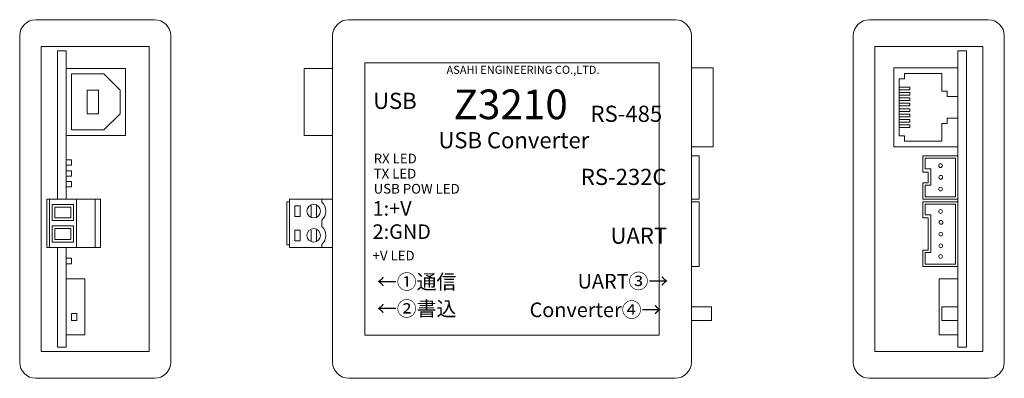
# Model space of a CAD drawing. Units: millimetres. Extents: x 49 to 231, y 54 to 121.
import ezdxf

# ---------------------------------------------------------------- set-up
doc = ezdxf.new("R2010")
doc.units = ezdxf.units.MM
doc.header["$LTSCALE"] = 8
doc.header["$MEASUREMENT"] = 0
doc.layers.get('0').update_dxf_attribs({"lineweight": 50})
doc.layers.add('AM_5', color=3, linetype='Continuous', lineweight=25)
doc.layers.add('AM_6', color=2, linetype='Continuous', lineweight=35)
doc.styles.add('ｽﾀｲﾙ1', font='msgothic.ttc')

msp = doc.modelspace()

# ---------------------------------------------------------------- linework, layer by layer
at = {"lineweight": 9}
for p, q in [((174.65, 95.45), (173.2, 95.45)), ((174.65, 95.45), (174.65, 87.45)), ((216.1, 95.45), (222.6, 95.45)), ((216.1, 92.45), (216.1, 95.45)), ((222.6, 87.45), (222.6, 95.45)), ((217.1, 92.45), (216.1, 92.45)), ((217.1, 92.45), (217.1, 90.45)), ((216.1, 87.45), (216.1, 90.45)), ((216.1, 90.45), (217.1, 90.45)), ((174.65, 87.45), (173.2, 87.45)), ((174.65, 86.95), (173.2, 86.95)), ((174.65, 86.95), (174.65, 74.95)), ((216.1, 87.45), (222.6, 87.45)), ((216.1, 86.95), (222.6, 86.95)), ((216.1, 83.95), (216.1, 86.95)), ((222.6, 74.95), (222.6, 86.95)), ((217.1, 83.95), (216.1, 83.95)), ((217.1, 83.95), (217.1, 77.95)), ((216.1, 74.95), (216.1, 77.95)), ((216.1, 77.95), (217.1, 77.95)), ((174.65, 74.95), (173.2, 74.95)), ((216.1, 74.95), (222.6, 74.95))]:
    msp.add_line(p, q, dxfattribs=at)
at = {"color": 0, "lineweight": 9}
for p, q in [((222.16, 95.02), (216.53, 95.02)), ((216.53, 95.02), (216.53, 93.02)), ((222.16, 87.87), (222.16, 95.02)), ((216.53, 93.02), (217.56, 93.02)), ((217.56, 93.02), (217.56, 90.01)), ((217.56, 90.01), (216.56, 90.01)), ((216.56, 90.01), (216.56, 87.86)), ((216.56, 87.86), (222.16, 87.87)), ((222.16, 86.52), (216.53, 86.52)), ((216.53, 86.52), (216.53, 84.52)), ((222.16, 75.37), (222.16, 86.52)), ((216.53, 84.52), (217.56, 84.52)), ((217.56, 84.52), (217.56, 77.51)), ((217.56, 77.51), (216.56, 77.51)), ((216.56, 77.51), (216.56, 75.36)), ((216.56, 75.36), (222.16, 75.37))]:
    msp.add_line(p, q, dxfattribs=at)
for centre in [(219.39, 93.64), (219.42, 91.47), (219.39, 89.29), (219.39, 85.14), (219.46, 83.12), (219.44, 80.94), (219.42, 78.77), (219.39, 76.79)]:
    msp.add_circle(centre, 0.35, dxfattribs=at)
at = {"layer": 'AM_5', "color": 0, "lineweight": 9}
for p, q in [((73.7, 120.7), (51.7, 120.7)), ((109.7, 120.7), (170.2, 120.7)), ((206.2, 120.7), (228.2, 120.7)), ((48.7, 117.7), (48.7, 57.2)), ((76.7, 117.7), (76.7, 57.2)), ((106.7, 117.7), (106.7, 57.2)), ((173.2, 117.7), (173.2, 57.2)), ((203.2, 117.7), (203.2, 57.2)), ((231.2, 117.7), (231.2, 57.2)), ((52.7, 115.7), (52.7, 59.2)), ((72.7, 115.7), (52.7, 115.7)), ((72.7, 115.7), (72.7, 59.2)), ((207.2, 115.7), (207.2, 59.2)), ((207.2, 115.7), (227.2, 115.7)), ((227.2, 115.7), (227.2, 59.2)), ((57.3, 114.95), (55.7, 114.95)), ((55.7, 114.95), (55.7, 87.45)), ((57.3, 114.95), (57.3, 87.45)), ((222.6, 114.95), (224.2, 114.95)), ((222.6, 114.95), (222.6, 59.95)), ((224.2, 114.95), (224.2, 59.95)), ((68.3, 111.65), (57.3, 111.65)), ((57.3, 111.65), (57.3, 99.25)), ((68.3, 111.65), (68.3, 99.25)), ((101.45, 111.65), (106.7, 111.65)), ((101.45, 111.65), (101.45, 99.25)), ((112.7, 112.7), (112.7, 62.2)), ((112.7, 112.7), (167.2, 112.7)), ((167.2, 112.7), (167.2, 62.2)), ((173.2, 111.75), (177.25, 111.75)), ((177.25, 97.15), (177.25, 111.75)), ((210.7, 111.75), (222.6, 111.75)), ((210.7, 97.15), (210.7, 111.75)), ((222.6, 97.15), (222.6, 111.75)), ((64.3, 110.65), (58.3, 110.65)), ((58.3, 110.65), (58.3, 100.25)), ((67.3, 107.65), (64.3, 110.65)), ((211.7, 99.15), (211.7, 109.75)), ((211.7, 109.75), (212.7, 109.75)), ((212.7, 110.75), (219.6, 110.75)), ((212.7, 110.75), (212.7, 109.75)), ((219.6, 107.45), (219.6, 110.75)), ((211.7, 108.2), (213.7, 108.2)), ((211.7, 107.7), (213.7, 107.7)), ((213.7, 107.7), (213.7, 108.2)), ((63.3, 107.65), (61.2, 107.65)), ((61.2, 107.65), (61.2, 103.25)), ((63.3, 107.65), (63.3, 103.25)), ((67.3, 107.65), (67.3, 105.45)), ((211.7, 107.2), (213.7, 107.2)), ((211.7, 106.7), (213.7, 106.7)), ((211.7, 106.2), (213.7, 106.2)), ((213.7, 106.7), (213.7, 107.2)), ((213.7, 105.7), (213.7, 106.2)), ((219.6, 107.45), (220.6, 107.45)), ((220.6, 106.45), (220.6, 107.45)), ((220.6, 106.45), (222.6, 106.45)), ((67.3, 103.25), (67.3, 105.45)), ((211.7, 105.7), (213.7, 105.7)), ((211.7, 105.2), (213.7, 105.2)), ((211.7, 104.7), (213.7, 104.7)), ((211.7, 104.7), (211.7, 104.2)), ((211.7, 104.2), (213.7, 104.2)), ((213.7, 104.7), (213.7, 105.2)), ((213.7, 103.7), (213.7, 104.2)), ((63.3, 103.25), (61.2, 103.25)), ((67.3, 103.25), (64.3, 100.25)), ((211.7, 103.7), (213.7, 103.7)), ((211.7, 103.2), (213.7, 103.2)), ((211.7, 102.7), (213.7, 102.7)), ((211.7, 102.2), (213.7, 102.2)), ((213.7, 102.7), (213.7, 103.2)), ((213.7, 101.7), (213.7, 102.2)), ((220.6, 102.45), (222.6, 102.45)), ((220.6, 102.45), (220.6, 101.45)), ((211.7, 101.7), (213.7, 101.7)), ((211.7, 101.2), (213.7, 101.2)), ((211.7, 100.7), (213.7, 100.7)), ((213.7, 100.7), (213.7, 101.2)), ((219.6, 101.45), (220.6, 101.45)), ((219.6, 101.45), (219.6, 98.15)), ((68.3, 99.25), (57.3, 99.25)), ((64.3, 100.25), (58.3, 100.25)), ((101.45, 99.25), (106.7, 99.25)), ((211.7, 99.15), (212.7, 99.15)), ((212.7, 98.15), (212.7, 99.15)), ((173.2, 97.15), (177.25, 97.15)), ((210.7, 97.15), (222.6, 97.15)), ((212.7, 98.15), (219.6, 98.15)), ((57.3, 94.7), (57.3, 93.7)), ((57.3, 94.7), (58.3, 94.7)), ((57.3, 93.7), (58.3, 93.7)), ((58.3, 94.7), (58.3, 93.7)), ((57.3, 92.7), (57.3, 91.7)), ((57.3, 92.7), (58.3, 92.7)), ((57.3, 91.7), (58.3, 91.7)), ((58.3, 92.7), (58.3, 91.7)), ((57.3, 90.7), (57.3, 89.7)), ((57.3, 90.7), (58.3, 90.7)), ((57.3, 89.7), (58.3, 89.7)), ((58.3, 90.7), (58.3, 89.7)), ((63.7, 87.45), (53.7, 87.45)), ((53.7, 87.45), (53.7, 78.45)), ((54.2, 87.45), (54.2, 78.45)), ((54.7, 86.45), (54.7, 83.45)), ((58.7, 86.45), (54.7, 86.45)), ((55.2, 85.95), (55.2, 83.95)), ((58.2, 85.95), (55.2, 85.95)), ((58.2, 85.95), (58.2, 83.95)), ((58.7, 86.45), (58.7, 83.45)), ((59.2, 87.45), (59.2, 78.45)), ((62.7, 87.45), (62.7, 78.45)), ((63.7, 87.45), (63.7, 78.45)), ((98.7, 86.95), (98.2, 86.95)), ((98.2, 86.95), (98.2, 78.95)), ((106.7, 87.45), (98.7, 87.45)), ((98.7, 87.45), (98.7, 78.45)), ((98.7, 87.45), (98.7, 82.95)), ((99.7, 86.2), (99.7, 84.2)), ((99.7, 86.2), (100.7, 86.2)), ((100.7, 86.2), (100.7, 84.2)), ((102.7, 86.2), (102.7, 84.2)), ((103.7, 86.2), (103.7, 84.2)), ((104.7, 86.88), (104.7, 87.45)), ((58.2, 83.95), (55.2, 83.95)), ((99.7, 84.2), (100.7, 84.2)), ((58.7, 83.45), (54.7, 83.45)), ((58.7, 82.45), (54.7, 82.45)), ((54.7, 79.45), (54.7, 82.45)), ((58.7, 79.45), (58.7, 82.45)), ((104.7, 82.95), (104.7, 83.52)), ((104.7, 82.95), (104.7, 82.38)), ((58.2, 81.95), (55.2, 81.95)), ((55.2, 79.95), (55.2, 81.95)), ((58.2, 79.95), (58.2, 81.95)), ((99.7, 79.7), (99.7, 81.7)), ((99.7, 81.7), (100.7, 81.7)), ((100.7, 79.7), (100.7, 81.7)), ((102.7, 79.7), (102.7, 81.7)), ((103.7, 79.7), (103.7, 81.7)), ((58.7, 79.45), (54.7, 79.45)), ((58.2, 79.95), (55.2, 79.95)), ((98.7, 78.95), (98.2, 78.95)), ((99.7, 79.7), (100.7, 79.7)), ((104.7, 79.02), (104.7, 78.45)), ((63.7, 78.45), (53.7, 78.45)), ((55.7, 59.95), (55.7, 78.45)), ((57.3, 59.95), (57.3, 78.45)), ((106.7, 78.45), (98.7, 78.45)), ((57.3, 76.45), (57.3, 75.45)), ((57.3, 76.45), (58.3, 76.45)), ((57.3, 75.45), (58.3, 75.45)), ((58.3, 76.45), (58.3, 75.45)), ((60.8, 72.65), (57.3, 72.65)), ((57.3, 62.25), (57.3, 72.65)), ((60.8, 62.25), (60.8, 72.65)), ((219.1, 72.65), (222.6, 72.65)), ((219.1, 62.25), (219.1, 72.65)), ((222.6, 62.25), (222.6, 72.65)), ((58.3, 64.95), (58.3, 66.2)), ((58.3, 66.2), (59.3, 66.2)), ((59.3, 64.95), (59.3, 66.2)), ((176.95, 67.45), (173.2, 67.45)), ((176.95, 64.95), (176.95, 67.45)), ((219.6, 64.95), (219.6, 67.45)), ((219.6, 67.45), (222.6, 67.45)), ((59.3, 64.95), (58.3, 64.95)), ((176.95, 64.95), (173.2, 64.95)), ((219.6, 64.95), (222.6, 64.95)), ((60.8, 62.25), (57.3, 62.25)), ((112.7, 62.2), (167.2, 62.2)), ((219.1, 62.25), (222.6, 62.25)), ((72.7, 59.2), (52.7, 59.2)), ((57.3, 59.95), (55.7, 59.95)), ((207.2, 59.2), (227.2, 59.2)), ((222.6, 59.95), (224.2, 59.95)), ((73.7, 54.2), (51.7, 54.2)), ((109.7, 54.2), (170.2, 54.2)), ((206.2, 54.2), (228.2, 54.2))]:
    msp.add_line(p, q, dxfattribs=at)
for centre in [(103.2, 85.2), (103.2, 80.7)]:
    msp.add_circle(centre, 1.25, dxfattribs=at)
for centre, radius, start, end in [((51.7, 117.7), 3, 90, 180), ((73.7, 117.7), 3, 0, 90), ((109.7, 117.7), 3, 90, 180), ((170.2, 117.7), 3, 0, 90), ((206.2, 117.7), 3, 90, 180), ((228.2, 117.7), 3, 0, 90), ((103.2, 85.2), 2.25, 311.7598, 48.2402), ((103.2, 80.7), 2.25, 311.7598, 48.2402), ((51.7, 57.2), 3, 180, 270), ((73.7, 57.2), 3, 270, 0), ((109.7, 57.2), 3, 180, 270), ((170.2, 57.2), 3, 270, 0), ((206.2, 57.2), 3, 180, 270), ((228.2, 57.2), 3, 270, 0)]:
    msp.add_arc(centre, radius, start, end, dxfattribs=at)

# ---------------------------------------------------------------- texts
at = {"layer": 'AM_6', "lineweight": 50, "style": 'ｽﾀｲﾙ1'}
for s, height, p in [('ASAHI ENGINEERING CO.,LTD.', 1.5, (127.81, 110.65)), ('Z3210', 5.5, (129.11, 102.25)), ('USB', 3, (114.21, 104.15)), ('RS-485', 3, (154.51, 101.75)), ('USB Converter', 3, (126.31, 96.85)), ('RX LED', 1.8, (114.31, 94.05)), ('RS-232C', 3, (152.71, 90.05)), ('TX LED', 1.8, (114.31, 91.25)), ('USB POW LED', 1.8, (114.31, 88.45)), ('1:+V', 2.7, (114.11, 84.35)), ('2:GND', 2.7, (114.11, 80.05)), ('UART', 3, (158.21, 79.15)), ('+V LED', 1.8, (114.11, 76.05)), ('←①通信', 2.7, (114.91, 70.75)), ('UART③→', 2.7, (152.11, 70.85)), ('←②書込', 2.7, (114.91, 65.75)), ('Converter④→', 2.7, (143.21, 65.55))]:
    msp.add_text(s, height=height, dxfattribs=at).set_placement(p)

doc.saveas('drawing.dxf')
